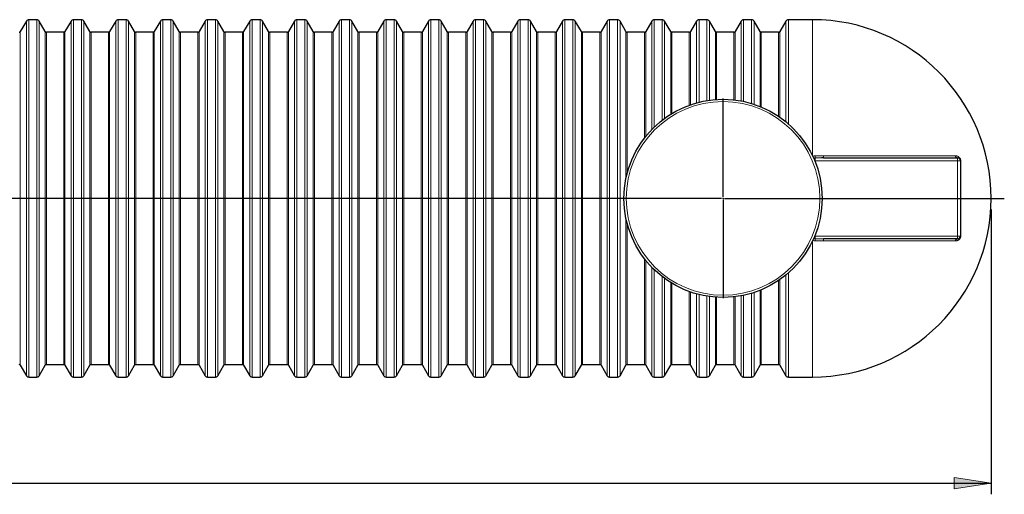
# Model space of a CAD drawing. Extents: x 0 to 595, y 210 to 631.
# Drawn here: x 298 to 422, y 394 to 454 of the extents above; entities that cross this region are included whole.
import ezdxf

# ---------------------------------------------------------------- set-up
doc = ezdxf.new("R2010")
doc.units = 0
doc.header["$MEASUREMENT"] = 0
doc.layers.get('0').update_dxf_attribs({"lineweight": 0})
doc.layers.add('FORMAT', color=7, linetype='Continuous', lineweight=0)

# ---------------------------------------------------------------- blocks, each defined once
blk = doc.blocks.new('Block_9')
at = {"layer": 'FORMAT'}
h = blk.add_hatch(color=7, dxfattribs=at)
h.dxf.hatch_style = 2
h.paths.add_polyline_path([(420.81, 395.23), (416.13, 395.95), (416.13, 394.51)])
at = {"layer": 'FORMAT', "color": 7, "lineweight": 25}
for p, q in [((420.81, 429.94), (420.81, 393.82)), ((164.39, 395.23), (420.81, 395.23))]:
    blk.add_line(p, q, dxfattribs=at)
at = {"layer": 'FORMAT'}
blk.add_lwpolyline([(420.81, 395.23), (416.13, 395.95), (416.13, 394.51), (416.13, 394.51)], close=True, dxfattribs=at)

msp = doc.modelspace()

# ---------------------------------------------------------------- linework, layer by layer
at = {"color": 7, "lineweight": 30}
for p, q in [((298.45, 453.84), (297.68, 452.51)), ((299.76, 454.02), (298.76, 454.02)), ((300.84, 452.51), (300.07, 453.84)), ((304.12, 453.84), (303.35, 452.51)), ((305.43, 454.02), (304.42, 454.02)), ((306.5, 452.51), (305.74, 453.84)), ((309.78, 453.84), (309.01, 452.51)), ((311.1, 454.02), (310.09, 454.02)), ((312.17, 452.51), (311.4, 453.84)), ((315.45, 453.84), (314.68, 452.51)), ((316.76, 454.02), (315.76, 454.02)), ((317.84, 452.51), (317.07, 453.84)), ((321.12, 453.84), (320.35, 452.51)), ((322.43, 454.02), (321.42, 454.02)), ((323.5, 452.51), (322.74, 453.84)), ((326.78, 453.84), (326.01, 452.51)), ((328.1, 454.02), (327.09, 454.02)), ((329.17, 452.51), (328.4, 453.84)), ((332.45, 453.84), (331.68, 452.51)), ((333.76, 454.02), (332.76, 454.02)), ((334.84, 452.51), (334.07, 453.84)), ((338.12, 453.84), (337.35, 452.51)), ((339.43, 454.02), (338.42, 454.02)), ((340.5, 452.51), (339.74, 453.84)), ((343.78, 453.84), (343.01, 452.51)), ((345.1, 454.02), (344.09, 454.02)), ((346.17, 452.51), (345.4, 453.84)), ((349.45, 453.84), (348.68, 452.51)), ((350.76, 454.02), (349.76, 454.02)), ((351.84, 452.51), (351.07, 453.84)), ((355.12, 453.84), (354.35, 452.51)), ((356.43, 454.02), (355.42, 454.02)), ((357.5, 452.51), (356.74, 453.84)), ((360.78, 453.84), (360.01, 452.51)), ((362.1, 454.02), (361.09, 454.02)), ((363.17, 452.51), (362.4, 453.84)), ((366.45, 453.84), (365.68, 452.51)), ((367.76, 454.02), (366.76, 454.02)), ((368.84, 452.51), (368.07, 453.84)), ((372.12, 453.84), (371.35, 452.51)), ((373.43, 454.02), (372.42, 454.02)), ((374.5, 452.51), (373.74, 453.84)), ((377.78, 453.84), (377.01, 452.51)), ((379.1, 454.02), (378.09, 454.02)), ((380.17, 452.51), (379.4, 453.84)), ((383.45, 453.84), (382.68, 452.51)), ((384.76, 454.02), (383.76, 454.02)), ((385.84, 452.51), (385.07, 453.84)), ((389.12, 453.84), (388.35, 452.51)), ((390.43, 454.02), (389.42, 454.02)), ((391.5, 452.51), (390.74, 453.84)), ((394.78, 453.84), (394.01, 452.51)), ((398.14, 454.02), (395.09, 454.02)), ((303.19, 452.43), (300.99, 452.43)), ((308.86, 452.43), (306.66, 452.43)), ((314.53, 452.43), (312.32, 452.43)), ((320.19, 452.43), (317.99, 452.43)), ((325.86, 452.43), (323.66, 452.43)), ((331.53, 452.43), (329.32, 452.43)), ((337.19, 452.43), (334.99, 452.43)), ((342.86, 452.43), (340.66, 452.43)), ((348.53, 452.43), (346.32, 452.43)), ((354.19, 452.43), (351.99, 452.43)), ((359.86, 452.43), (357.66, 452.43)), ((365.53, 452.43), (363.32, 452.43)), ((371.19, 452.43), (368.99, 452.43)), ((376.86, 452.43), (374.66, 452.43)), ((382.53, 452.43), (380.32, 452.43)), ((388.19, 452.43), (385.99, 452.43)), ((393.86, 452.43), (391.66, 452.43)), ((399.55, 436.49), (399.31, 436.49)), ((399.55, 436.49), (416.56, 436.49)), ((416.91, 436.13), (416.91, 426.57)), ((399.51, 426.22), (399.55, 426.22)), ((416.56, 426.22), (399.55, 426.22)), ((297.68, 410.19), (298.45, 408.86)), ((300.07, 408.86), (300.84, 410.19)), ((300.99, 410.28), (303.19, 410.28)), ((303.35, 410.19), (304.12, 408.86)), ((305.74, 408.86), (306.5, 410.19)), ((306.66, 410.28), (308.86, 410.28)), ((309.01, 410.19), (309.78, 408.86)), ((311.4, 408.86), (312.17, 410.19)), ((312.32, 410.28), (314.53, 410.28)), ((314.68, 410.19), (315.45, 408.86)), ((317.07, 408.86), (317.84, 410.19)), ((317.99, 410.28), (320.19, 410.28)), ((320.35, 410.19), (321.12, 408.86)), ((322.74, 408.86), (323.5, 410.19)), ((323.66, 410.28), (325.86, 410.28)), ((326.01, 410.19), (326.78, 408.86)), ((328.4, 408.86), (329.17, 410.19)), ((329.32, 410.28), (331.53, 410.28)), ((331.68, 410.19), (332.45, 408.86)), ((334.07, 408.86), (334.84, 410.19)), ((334.99, 410.28), (337.19, 410.28)), ((337.35, 410.19), (338.12, 408.86)), ((339.74, 408.86), (340.5, 410.19)), ((340.66, 410.28), (342.86, 410.28)), ((343.01, 410.19), (343.78, 408.86)), ((345.4, 408.86), (346.17, 410.19)), ((346.32, 410.28), (348.53, 410.28)), ((348.68, 410.19), (349.45, 408.86)), ((351.07, 408.86), (351.84, 410.19)), ((351.99, 410.28), (354.19, 410.28)), ((354.35, 410.19), (355.12, 408.86)), ((356.74, 408.86), (357.5, 410.19)), ((357.66, 410.28), (359.86, 410.28)), ((360.01, 410.19), (360.78, 408.86)), ((362.4, 408.86), (363.17, 410.19)), ((363.32, 410.28), (365.53, 410.28)), ((365.68, 410.19), (366.45, 408.86)), ((368.07, 408.86), (368.84, 410.19)), ((368.99, 410.28), (371.19, 410.28)), ((371.35, 410.19), (372.12, 408.86)), ((373.74, 408.86), (374.5, 410.19)), ((374.66, 410.28), (376.86, 410.28)), ((377.01, 410.19), (377.78, 408.86)), ((379.4, 408.86), (380.17, 410.19)), ((380.32, 410.28), (382.53, 410.28)), ((382.68, 410.19), (383.45, 408.86)), ((385.07, 408.86), (385.84, 410.19)), ((385.99, 410.28), (388.19, 410.28)), ((388.35, 410.19), (389.12, 408.86)), ((390.74, 408.86), (391.5, 410.19)), ((391.66, 410.28), (393.86, 410.28)), ((394.01, 410.19), (394.78, 408.86)), ((298.76, 408.69), (299.76, 408.69)), ((304.42, 408.69), (305.43, 408.69)), ((310.09, 408.69), (311.1, 408.69)), ((315.76, 408.69), (316.76, 408.69)), ((321.42, 408.69), (322.43, 408.69)), ((327.09, 408.69), (328.1, 408.69)), ((332.76, 408.69), (333.76, 408.69)), ((338.42, 408.69), (339.43, 408.69)), ((344.09, 408.69), (345.1, 408.69)), ((349.76, 408.69), (350.76, 408.69)), ((355.42, 408.69), (356.43, 408.69)), ((361.09, 408.69), (362.1, 408.69)), ((366.76, 408.69), (367.76, 408.69)), ((372.42, 408.69), (373.43, 408.69)), ((378.09, 408.69), (379.1, 408.69)), ((383.76, 408.69), (384.76, 408.69)), ((389.42, 408.69), (390.43, 408.69)), ((395.09, 408.69), (398.14, 408.69))]:
    msp.add_line(p, q, dxfattribs=at)
at = {"color": 253, "lineweight": 0}
for p, q in [((298.45, 408.86), (298.45, 453.84)), ((298.76, 454.02), (298.76, 408.69)), ((299.76, 408.69), (299.76, 454.02)), ((300.07, 453.84), (300.07, 408.86)), ((304.12, 408.86), (304.12, 453.84)), ((304.42, 454.02), (304.42, 408.69)), ((305.43, 408.69), (305.43, 454.02)), ((305.74, 453.84), (305.74, 408.86)), ((309.78, 408.86), (309.78, 453.84)), ((310.09, 454.02), (310.09, 408.69)), ((311.1, 408.69), (311.1, 454.02)), ((311.4, 453.84), (311.4, 408.86)), ((315.45, 408.86), (315.45, 453.84)), ((315.76, 454.02), (315.76, 408.69)), ((316.76, 408.69), (316.76, 454.02)), ((317.07, 453.84), (317.07, 408.86)), ((321.12, 408.86), (321.12, 453.84)), ((321.42, 454.02), (321.42, 408.69)), ((322.43, 408.69), (322.43, 454.02)), ((322.74, 453.84), (322.74, 408.86)), ((326.78, 408.86), (326.78, 453.84)), ((327.09, 454.02), (327.09, 408.69)), ((328.1, 408.69), (328.1, 454.02)), ((328.4, 453.84), (328.4, 408.86)), ((332.45, 408.86), (332.45, 453.84)), ((332.76, 454.02), (332.76, 408.69)), ((333.76, 408.69), (333.76, 454.02)), ((334.07, 453.84), (334.07, 408.86)), ((338.12, 408.86), (338.12, 453.84)), ((338.42, 454.02), (338.42, 408.69)), ((339.43, 408.69), (339.43, 454.02)), ((339.74, 453.84), (339.74, 408.86)), ((343.78, 408.86), (343.78, 453.84)), ((344.09, 454.02), (344.09, 408.69)), ((345.1, 408.69), (345.1, 454.02)), ((345.4, 453.84), (345.4, 408.86)), ((349.45, 408.86), (349.45, 453.84)), ((349.76, 454.02), (349.76, 408.69)), ((350.76, 408.69), (350.76, 454.02)), ((351.07, 453.84), (351.07, 408.86)), ((355.12, 408.86), (355.12, 453.84)), ((355.42, 454.02), (355.42, 408.69)), ((356.43, 408.69), (356.43, 454.02)), ((356.74, 453.84), (356.74, 408.86)), ((360.78, 408.86), (360.78, 453.84)), ((361.09, 454.02), (361.09, 408.69)), ((362.1, 408.69), (362.1, 454.02)), ((362.4, 453.84), (362.4, 408.86)), ((366.45, 408.86), (366.45, 453.84)), ((366.76, 454.02), (366.76, 408.69)), ((367.76, 408.69), (367.76, 454.02)), ((368.07, 453.84), (368.07, 408.86)), ((372.12, 408.86), (372.12, 453.84)), ((372.42, 454.02), (372.42, 408.69)), ((373.43, 408.69), (373.43, 454.02)), ((373.74, 453.84), (373.74, 408.86)), ((377.78, 440.11), (377.78, 453.84)), ((378.09, 454.02), (378.09, 440.41)), ((379.1, 441.28), (379.1, 454.02)), ((379.4, 453.84), (379.4, 441.51)), ((383.45, 443.47), (383.45, 453.84)), ((383.76, 454.02), (383.76, 443.55)), ((384.76, 443.76), (384.76, 454.02)), ((385.07, 453.84), (385.07, 443.81)), ((389.12, 443.71), (389.12, 453.84)), ((389.42, 454.02), (389.42, 443.65)), ((390.43, 443.39), (390.43, 454.02)), ((390.74, 453.84), (390.74, 443.3)), ((394.78, 441.07), (394.78, 453.84)), ((395.09, 454.02), (395.09, 440.81)), ((398.14, 436.8), (398.14, 454.02)), ((297.68, 452.51), (297.68, 410.19)), ((300.84, 410.19), (300.84, 452.51)), ((300.99, 452.43), (300.99, 410.28)), ((303.19, 410.28), (303.19, 452.43)), ((303.35, 452.51), (303.35, 410.19)), ((306.5, 410.19), (306.5, 452.51)), ((306.66, 452.43), (306.66, 410.28)), ((308.86, 410.28), (308.86, 452.43)), ((309.01, 452.51), (309.01, 410.19)), ((312.17, 410.19), (312.17, 452.51)), ((312.32, 452.43), (312.32, 410.28)), ((314.53, 410.28), (314.53, 452.43)), ((314.68, 452.51), (314.68, 410.19)), ((317.84, 410.19), (317.84, 452.51)), ((317.99, 452.43), (317.99, 410.28)), ((320.19, 410.28), (320.19, 452.43)), ((320.35, 452.51), (320.35, 410.19)), ((323.5, 410.19), (323.5, 452.51)), ((323.66, 452.43), (323.66, 410.28)), ((325.86, 410.28), (325.86, 452.43)), ((326.01, 452.51), (326.01, 410.19)), ((329.17, 410.19), (329.17, 452.51)), ((329.32, 452.43), (329.32, 410.28)), ((331.53, 410.28), (331.53, 452.43)), ((331.68, 452.51), (331.68, 410.19)), ((334.84, 410.19), (334.84, 452.51)), ((334.99, 452.43), (334.99, 410.28)), ((337.19, 410.28), (337.19, 452.43)), ((337.35, 452.51), (337.35, 410.19)), ((340.5, 410.19), (340.5, 452.51)), ((340.66, 452.43), (340.66, 410.28)), ((342.86, 410.28), (342.86, 452.43)), ((343.01, 452.51), (343.01, 410.19)), ((346.17, 410.19), (346.17, 452.51)), ((346.32, 452.43), (346.32, 410.28)), ((348.53, 410.28), (348.53, 452.43)), ((348.68, 452.51), (348.68, 410.19)), ((351.84, 410.19), (351.84, 452.51)), ((351.99, 452.43), (351.99, 410.28)), ((354.19, 410.28), (354.19, 452.43)), ((354.35, 452.51), (354.35, 410.19)), ((357.5, 410.19), (357.5, 452.51)), ((357.66, 452.43), (357.66, 410.28)), ((359.86, 410.28), (359.86, 452.43)), ((360.01, 452.51), (360.01, 410.19)), ((363.17, 410.19), (363.17, 452.51)), ((363.32, 452.43), (363.32, 410.28)), ((365.53, 410.28), (365.53, 452.43)), ((365.68, 452.51), (365.68, 410.19)), ((368.84, 410.19), (368.84, 452.51)), ((368.99, 452.43), (368.99, 410.28)), ((371.19, 410.28), (371.19, 452.43)), ((371.35, 452.51), (371.35, 410.19)), ((374.5, 433.93), (374.5, 452.51)), ((374.66, 452.43), (374.66, 434.58)), ((376.86, 439.04), (376.86, 452.43)), ((377.01, 452.51), (377.01, 439.24)), ((380.17, 442.03), (380.17, 452.51)), ((380.32, 452.43), (380.32, 442.12)), ((382.53, 443.18), (382.53, 452.43)), ((382.68, 452.51), (382.68, 443.23)), ((385.84, 443.89), (385.84, 452.51)), ((385.99, 452.43), (385.99, 443.9)), ((388.19, 443.85), (388.19, 452.43)), ((388.35, 452.51), (388.35, 443.83)), ((391.5, 443.02), (391.5, 452.51)), ((391.66, 452.43), (391.66, 442.95)), ((393.86, 441.76), (393.86, 452.43)), ((394.01, 452.51), (394.01, 441.66)), ((398.32, 436.44), (398.31, 436.43)), ((398.44, 436.13), (398.5, 436.13)), ((398.5, 436.49), (398.5, 436.13)), ((416.56, 436.13), (398.5, 436.13)), ((398.5, 436.13), (398.5, 435.99)), ((399.53, 436.76), (416.27, 436.76)), ((416.56, 436.13), (416.56, 436.49)), ((416.56, 436.13), (416.91, 436.13)), ((416.56, 426.57), (416.56, 436.13)), ((416.97, 436.06), (416.97, 426.65)), ((374.5, 410.19), (374.5, 428.77)), ((374.66, 428.13), (374.66, 410.28)), ((398.14, 408.69), (398.14, 425.91)), ((398.31, 426.28), (398.32, 426.27)), ((398.5, 426.57), (398.44, 426.57)), ((398.5, 426.72), (398.5, 426.57)), ((398.5, 426.57), (416.56, 426.57)), ((398.5, 426.57), (398.5, 426.22)), ((416.27, 425.95), (399.53, 425.95)), ((416.56, 426.57), (416.91, 426.57)), ((416.56, 426.57), (416.56, 426.22)), ((376.86, 410.28), (376.86, 423.66)), ((377.01, 423.47), (377.01, 410.19)), ((377.78, 408.86), (377.78, 422.6)), ((378.09, 422.3), (378.09, 408.69)), ((379.1, 408.69), (379.1, 421.42)), ((379.4, 421.19), (379.4, 408.86)), ((393.86, 410.28), (393.86, 420.95)), ((394.01, 421.05), (394.01, 410.19)), ((394.78, 408.86), (394.78, 421.63)), ((395.09, 421.89), (395.09, 408.69)), ((380.17, 410.19), (380.17, 420.68)), ((380.32, 420.58), (380.32, 410.28)), ((391.5, 410.19), (391.5, 419.69)), ((391.66, 419.75), (391.66, 410.28)), ((382.53, 410.28), (382.53, 419.53)), ((382.68, 419.48), (382.68, 410.19)), ((383.45, 408.86), (383.45, 419.24)), ((383.76, 419.16), (383.76, 408.69)), ((384.76, 408.69), (384.76, 418.95)), ((385.07, 418.9), (385.07, 408.86)), ((385.84, 410.19), (385.84, 418.82)), ((385.99, 418.81), (385.99, 410.28)), ((388.19, 410.28), (388.19, 418.86)), ((388.35, 418.88), (388.35, 410.19)), ((389.12, 408.86), (389.12, 418.99)), ((389.42, 419.06), (389.42, 408.69)), ((390.43, 408.69), (390.43, 419.31)), ((390.74, 419.41), (390.74, 408.86))]:
    msp.add_line(p, q, dxfattribs=at)
for points in [[(398.3, 436.45), (398.31, 436.44), (398.32, 436.44)], [(398.32, 426.27), (398.31, 426.26), (398.3, 426.26)]]:
    msp.add_lwpolyline(points, dxfattribs=at)
at = {"color": 7, "lineweight": 30}
msp.add_circle((386.81, 431.35), 12.57, dxfattribs=at)
at = {"color": 253, "lineweight": 0}
msp.add_circle((386.81, 431.35), 12.28, dxfattribs=at)
at = {"color": 7, "lineweight": 30}
for points in [[(298.76, 454.02), (298.63, 454.02), (298.51, 453.95), (298.45, 453.84)], [(300.07, 453.84), (300.01, 453.95), (299.89, 454.02), (299.76, 454.02)], [(304.42, 454.02), (304.3, 454.02), (304.18, 453.95), (304.12, 453.84)], [(305.74, 453.84), (305.67, 453.95), (305.56, 454.02), (305.43, 454.02)], [(310.09, 454.02), (309.96, 454.02), (309.85, 453.95), (309.78, 453.84)], [(311.4, 453.84), (311.34, 453.95), (311.22, 454.02), (311.1, 454.02)], [(315.76, 454.02), (315.63, 454.02), (315.51, 453.95), (315.45, 453.84)], [(317.07, 453.84), (317.01, 453.95), (316.89, 454.02), (316.76, 454.02)], [(321.42, 454.02), (321.3, 454.02), (321.18, 453.95), (321.12, 453.84)], [(322.74, 453.84), (322.67, 453.95), (322.56, 454.02), (322.43, 454.02)], [(327.09, 454.02), (326.96, 454.02), (326.85, 453.95), (326.78, 453.84)], [(328.4, 453.84), (328.34, 453.95), (328.22, 454.02), (328.1, 454.02)], [(332.76, 454.02), (332.63, 454.02), (332.51, 453.95), (332.45, 453.84)], [(334.07, 453.84), (334.01, 453.95), (333.89, 454.02), (333.76, 454.02)], [(338.42, 454.02), (338.3, 454.02), (338.18, 453.95), (338.12, 453.84)], [(339.74, 453.84), (339.67, 453.95), (339.56, 454.02), (339.43, 454.02)], [(344.09, 454.02), (343.96, 454.02), (343.85, 453.95), (343.78, 453.84)], [(345.4, 453.84), (345.34, 453.95), (345.22, 454.02), (345.1, 454.02)], [(349.76, 454.02), (349.63, 454.02), (349.51, 453.95), (349.45, 453.84)], [(351.07, 453.84), (351.01, 453.95), (350.89, 454.02), (350.76, 454.02)], [(355.42, 454.02), (355.3, 454.02), (355.18, 453.95), (355.12, 453.84)], [(356.74, 453.84), (356.67, 453.95), (356.56, 454.02), (356.43, 454.02)], [(361.09, 454.02), (360.96, 454.02), (360.85, 453.95), (360.78, 453.84)], [(362.4, 453.84), (362.34, 453.95), (362.22, 454.02), (362.1, 454.02)], [(366.76, 454.02), (366.63, 454.02), (366.51, 453.95), (366.45, 453.84)], [(368.07, 453.84), (368.01, 453.95), (367.89, 454.02), (367.76, 454.02)], [(372.42, 454.02), (372.3, 454.02), (372.18, 453.95), (372.12, 453.84)], [(373.74, 453.84), (373.67, 453.95), (373.56, 454.02), (373.43, 454.02)], [(378.09, 454.02), (377.96, 454.02), (377.85, 453.95), (377.78, 453.84)], [(379.4, 453.84), (379.34, 453.95), (379.22, 454.02), (379.1, 454.02)], [(383.76, 454.02), (383.63, 454.02), (383.51, 453.95), (383.45, 453.84)], [(385.07, 453.84), (385.01, 453.95), (384.89, 454.02), (384.76, 454.02)], [(389.42, 454.02), (389.3, 454.02), (389.18, 453.95), (389.12, 453.84)], [(390.74, 453.84), (390.67, 453.95), (390.56, 454.02), (390.43, 454.02)], [(395.09, 454.02), (394.96, 454.02), (394.85, 453.95), (394.78, 453.84)], [(297.53, 452.43), (297.59, 452.43), (297.65, 452.46), (297.68, 452.51)], [(300.84, 452.51), (300.87, 452.46), (300.93, 452.43), (300.99, 452.43)], [(303.19, 452.43), (303.26, 452.43), (303.32, 452.46), (303.35, 452.51)], [(306.5, 452.51), (306.53, 452.46), (306.59, 452.43), (306.66, 452.43)], [(308.86, 452.43), (308.92, 452.43), (308.98, 452.46), (309.01, 452.51)], [(312.17, 452.51), (312.2, 452.46), (312.26, 452.43), (312.32, 452.43)], [(314.53, 452.43), (314.59, 452.43), (314.65, 452.46), (314.68, 452.51)], [(317.84, 452.51), (317.87, 452.46), (317.93, 452.43), (317.99, 452.43)], [(320.19, 452.43), (320.26, 452.43), (320.32, 452.46), (320.35, 452.51)], [(323.5, 452.51), (323.53, 452.46), (323.59, 452.43), (323.66, 452.43)], [(325.86, 452.43), (325.92, 452.43), (325.98, 452.46), (326.01, 452.51)], [(329.17, 452.51), (329.2, 452.46), (329.26, 452.43), (329.32, 452.43)], [(331.53, 452.43), (331.59, 452.43), (331.65, 452.46), (331.68, 452.51)], [(334.84, 452.51), (334.87, 452.46), (334.93, 452.43), (334.99, 452.43)], [(337.19, 452.43), (337.26, 452.43), (337.32, 452.46), (337.35, 452.51)], [(340.5, 452.51), (340.53, 452.46), (340.59, 452.43), (340.66, 452.43)], [(342.86, 452.43), (342.92, 452.43), (342.98, 452.46), (343.01, 452.51)], [(346.17, 452.51), (346.2, 452.46), (346.26, 452.43), (346.32, 452.43)], [(348.53, 452.43), (348.59, 452.43), (348.65, 452.46), (348.68, 452.51)], [(351.84, 452.51), (351.87, 452.46), (351.93, 452.43), (351.99, 452.43)], [(354.19, 452.43), (354.26, 452.43), (354.32, 452.46), (354.35, 452.51)], [(357.5, 452.51), (357.53, 452.46), (357.59, 452.43), (357.66, 452.43)], [(359.86, 452.43), (359.92, 452.43), (359.98, 452.46), (360.01, 452.51)], [(363.17, 452.51), (363.2, 452.46), (363.26, 452.43), (363.32, 452.43)], [(365.53, 452.43), (365.59, 452.43), (365.65, 452.46), (365.68, 452.51)], [(368.84, 452.51), (368.87, 452.46), (368.93, 452.43), (368.99, 452.43)], [(371.19, 452.43), (371.26, 452.43), (371.32, 452.46), (371.35, 452.51)], [(374.5, 452.51), (374.53, 452.46), (374.59, 452.43), (374.66, 452.43)], [(376.86, 452.43), (376.92, 452.43), (376.98, 452.46), (377.01, 452.51)], [(380.17, 452.51), (380.2, 452.46), (380.26, 452.43), (380.32, 452.43)], [(382.53, 452.43), (382.59, 452.43), (382.65, 452.46), (382.68, 452.51)], [(385.84, 452.51), (385.87, 452.46), (385.93, 452.43), (385.99, 452.43)], [(388.19, 452.43), (388.26, 452.43), (388.32, 452.46), (388.35, 452.51)], [(391.5, 452.51), (391.53, 452.46), (391.59, 452.43), (391.66, 452.43)], [(393.86, 452.43), (393.92, 452.43), (393.98, 452.46), (394.01, 452.51)], [(416.91, 436.13), (416.91, 436.33), (416.75, 436.49), (416.56, 436.49)], [(416.56, 426.22), (416.75, 426.22), (416.91, 426.38), (416.91, 426.57)], [(297.68, 410.19), (297.65, 410.25), (297.59, 410.28), (297.53, 410.28)], [(300.99, 410.28), (300.93, 410.28), (300.87, 410.25), (300.84, 410.19)], [(303.35, 410.19), (303.32, 410.25), (303.26, 410.28), (303.19, 410.28)], [(306.66, 410.28), (306.59, 410.28), (306.53, 410.25), (306.5, 410.19)], [(309.01, 410.19), (308.98, 410.25), (308.92, 410.28), (308.86, 410.28)], [(312.32, 410.28), (312.26, 410.28), (312.2, 410.25), (312.17, 410.19)], [(314.68, 410.19), (314.65, 410.25), (314.59, 410.28), (314.53, 410.28)], [(317.99, 410.28), (317.93, 410.28), (317.87, 410.25), (317.84, 410.19)], [(320.35, 410.19), (320.32, 410.25), (320.26, 410.28), (320.19, 410.28)], [(323.66, 410.28), (323.59, 410.28), (323.53, 410.25), (323.5, 410.19)], [(326.01, 410.19), (325.98, 410.25), (325.92, 410.28), (325.86, 410.28)], [(329.32, 410.28), (329.26, 410.28), (329.2, 410.25), (329.17, 410.19)], [(331.68, 410.19), (331.65, 410.25), (331.59, 410.28), (331.53, 410.28)], [(334.99, 410.28), (334.93, 410.28), (334.87, 410.25), (334.84, 410.19)], [(337.35, 410.19), (337.32, 410.25), (337.26, 410.28), (337.19, 410.28)], [(340.66, 410.28), (340.59, 410.28), (340.53, 410.25), (340.5, 410.19)], [(343.01, 410.19), (342.98, 410.25), (342.92, 410.28), (342.86, 410.28)], [(346.32, 410.28), (346.26, 410.28), (346.2, 410.25), (346.17, 410.19)], [(348.68, 410.19), (348.65, 410.25), (348.59, 410.28), (348.53, 410.28)], [(351.99, 410.28), (351.93, 410.28), (351.87, 410.25), (351.84, 410.19)], [(354.35, 410.19), (354.32, 410.25), (354.26, 410.28), (354.19, 410.28)], [(357.66, 410.28), (357.59, 410.28), (357.53, 410.25), (357.5, 410.19)], [(360.01, 410.19), (359.98, 410.25), (359.92, 410.28), (359.86, 410.28)], [(363.32, 410.28), (363.26, 410.28), (363.2, 410.25), (363.17, 410.19)], [(365.68, 410.19), (365.65, 410.25), (365.59, 410.28), (365.53, 410.28)], [(368.99, 410.28), (368.93, 410.28), (368.87, 410.25), (368.84, 410.19)], [(371.35, 410.19), (371.32, 410.25), (371.26, 410.28), (371.19, 410.28)], [(374.66, 410.28), (374.59, 410.28), (374.53, 410.25), (374.5, 410.19)], [(377.01, 410.19), (376.98, 410.25), (376.92, 410.28), (376.86, 410.28)], [(380.32, 410.28), (380.26, 410.28), (380.2, 410.25), (380.17, 410.19)], [(382.68, 410.19), (382.65, 410.25), (382.59, 410.28), (382.53, 410.28)], [(385.99, 410.28), (385.93, 410.28), (385.87, 410.25), (385.84, 410.19)], [(388.35, 410.19), (388.32, 410.25), (388.26, 410.28), (388.19, 410.28)], [(391.66, 410.28), (391.59, 410.28), (391.53, 410.25), (391.5, 410.19)], [(394.01, 410.19), (393.98, 410.25), (393.92, 410.28), (393.86, 410.28)], [(298.45, 408.86), (298.51, 408.75), (298.63, 408.69), (298.76, 408.69)], [(299.76, 408.69), (299.89, 408.69), (300.01, 408.75), (300.07, 408.86)], [(304.12, 408.86), (304.18, 408.75), (304.3, 408.69), (304.42, 408.69)], [(305.43, 408.69), (305.56, 408.69), (305.67, 408.75), (305.74, 408.86)], [(309.78, 408.86), (309.85, 408.75), (309.96, 408.69), (310.09, 408.69)], [(311.1, 408.69), (311.22, 408.69), (311.34, 408.75), (311.4, 408.86)], [(315.45, 408.86), (315.51, 408.75), (315.63, 408.69), (315.76, 408.69)], [(316.76, 408.69), (316.89, 408.69), (317.01, 408.75), (317.07, 408.86)], [(321.12, 408.86), (321.18, 408.75), (321.3, 408.69), (321.42, 408.69)], [(322.43, 408.69), (322.56, 408.69), (322.67, 408.75), (322.74, 408.86)], [(326.78, 408.86), (326.85, 408.75), (326.96, 408.69), (327.09, 408.69)], [(328.1, 408.69), (328.22, 408.69), (328.34, 408.75), (328.4, 408.86)], [(332.45, 408.86), (332.51, 408.75), (332.63, 408.69), (332.76, 408.69)], [(333.76, 408.69), (333.89, 408.69), (334.01, 408.75), (334.07, 408.86)], [(338.12, 408.86), (338.18, 408.75), (338.3, 408.69), (338.42, 408.69)], [(339.43, 408.69), (339.56, 408.69), (339.67, 408.75), (339.74, 408.86)], [(343.78, 408.86), (343.85, 408.75), (343.96, 408.69), (344.09, 408.69)], [(345.1, 408.69), (345.22, 408.69), (345.34, 408.75), (345.4, 408.86)], [(349.45, 408.86), (349.51, 408.75), (349.63, 408.69), (349.76, 408.69)], [(350.76, 408.69), (350.89, 408.69), (351.01, 408.75), (351.07, 408.86)], [(355.12, 408.86), (355.18, 408.75), (355.3, 408.69), (355.42, 408.69)], [(356.43, 408.69), (356.56, 408.69), (356.67, 408.75), (356.74, 408.86)], [(360.78, 408.86), (360.85, 408.75), (360.96, 408.69), (361.09, 408.69)], [(362.1, 408.69), (362.22, 408.69), (362.34, 408.75), (362.4, 408.86)], [(366.45, 408.86), (366.51, 408.75), (366.63, 408.69), (366.76, 408.69)], [(367.76, 408.69), (367.89, 408.69), (368.01, 408.75), (368.07, 408.86)], [(372.12, 408.86), (372.18, 408.75), (372.3, 408.69), (372.42, 408.69)], [(373.43, 408.69), (373.56, 408.69), (373.67, 408.75), (373.74, 408.86)], [(377.78, 408.86), (377.85, 408.75), (377.96, 408.69), (378.09, 408.69)], [(379.1, 408.69), (379.22, 408.69), (379.34, 408.75), (379.4, 408.86)], [(383.45, 408.86), (383.51, 408.75), (383.63, 408.69), (383.76, 408.69)], [(384.76, 408.69), (384.89, 408.69), (385.01, 408.75), (385.07, 408.86)], [(389.12, 408.86), (389.18, 408.75), (389.3, 408.69), (389.42, 408.69)], [(390.43, 408.69), (390.56, 408.69), (390.67, 408.75), (390.74, 408.86)], [(394.78, 408.86), (394.85, 408.75), (394.96, 408.69), (395.09, 408.69)]]:
    msp.add_open_spline(points, degree=3, dxfattribs=at)
msp.add_open_spline([(398.14, 408.69), (410.66, 408.69), (420.81, 418.84), (420.81, 431.35), (420.81, 443.87), (410.66, 454.02), (398.14, 454.02)], degree=3, knots=[0, 0, 0, 0, 1, 1, 1, 2, 2, 2, 2], dxfattribs=at)
at = {"color": 253, "lineweight": 0}
for points in [[(398.49, 436.76), (398.39, 436.76), (398.29, 436.73), (398.19, 436.69)], [(398.5, 436.49), (398.43, 436.49), (398.37, 436.47), (398.32, 436.44)], [(398.49, 436.76), (398.49, 436.67), (398.49, 436.58), (398.5, 436.49)], [(398.49, 436.76), (398.84, 436.76), (399.18, 436.76), (399.53, 436.76)], [(399.53, 436.76), (399.52, 436.67), (399.53, 436.58), (399.55, 436.49)], [(416.27, 436.76), (416.29, 436.61), (416.41, 436.5), (416.56, 436.49)], [(416.91, 436.13), (416.92, 436.1), (416.94, 436.07), (416.97, 436.06)], [(398.19, 426.02), (398.29, 425.97), (398.39, 425.95), (398.49, 425.95)], [(398.32, 426.27), (398.37, 426.24), (398.43, 426.22), (398.5, 426.22)], [(398.5, 426.22), (398.49, 426.13), (398.49, 426.04), (398.49, 425.95)], [(399.53, 425.95), (399.18, 425.95), (398.84, 425.95), (398.49, 425.95)], [(399.55, 426.22), (399.53, 426.13), (399.52, 426.04), (399.53, 425.95)], [(416.56, 426.22), (416.41, 426.21), (416.29, 426.09), (416.27, 425.95)], [(416.97, 426.65), (416.94, 426.63), (416.92, 426.61), (416.91, 426.57)]]:
    msp.add_open_spline(points, degree=3, dxfattribs=at)
for points, knots in [([(399.31, 436.49), (399.15, 436.49), (399, 436.49), (398.84, 436.49), (398.72, 436.49), (398.61, 436.49), (398.5, 436.49)], [0, 0, 0, 0, 1, 1, 1, 2, 2, 2, 2]), ([(416.27, 436.76), (416.31, 436.76), (416.34, 436.76), (416.38, 436.75), (416.41, 436.75), (416.45, 436.74), (416.48, 436.73), (416.52, 436.72), (416.55, 436.7), (416.59, 436.69), (416.6, 436.68), (416.62, 436.67), (416.64, 436.66), (416.66, 436.65), (416.67, 436.63), (416.69, 436.62), (416.71, 436.61), (416.72, 436.59), (416.74, 436.58), (416.76, 436.56), (416.78, 436.55), (416.79, 436.53), (416.81, 436.51), (416.82, 436.49), (416.84, 436.47), (416.85, 436.46), (416.85, 436.45), (416.86, 436.44), (416.87, 436.43), (416.88, 436.41), (416.88, 436.4), (416.9, 436.38), (416.91, 436.35), (416.92, 436.32), (416.93, 436.31), (416.93, 436.29), (416.94, 436.28), (416.94, 436.27), (416.95, 436.25), (416.95, 436.24), (416.95, 436.22), (416.96, 436.21), (416.96, 436.19), (416.96, 436.18), (416.97, 436.16), (416.97, 436.15), (416.97, 436.12), (416.97, 436.09), (416.97, 436.06)], [0, 0, 0, 0, 1, 1, 1, 2, 2, 2, 3, 3, 3, 4, 4, 4, 5, 5, 5, 6, 6, 6, 7, 7, 7, 8, 8, 8, 9, 9, 9, 10, 10, 10, 11, 11, 11, 12, 12, 12, 13, 13, 13, 14, 14, 14, 15, 15, 15, 16, 16, 16, 16]), ([(398.5, 426.22), (398.73, 426.22), (398.97, 426.22), (399.2, 426.22), (399.31, 426.22), (399.41, 426.22), (399.51, 426.22)], [0, 0, 0, 0, 1, 1, 1, 2, 2, 2, 2]), ([(416.97, 426.65), (416.97, 426.62), (416.97, 426.59), (416.97, 426.56), (416.97, 426.54), (416.96, 426.53), (416.96, 426.51), (416.96, 426.5), (416.95, 426.48), (416.95, 426.47), (416.94, 426.44), (416.93, 426.41), (416.92, 426.38), (416.91, 426.36), (416.9, 426.33), (416.88, 426.31), (416.88, 426.29), (416.87, 426.28), (416.86, 426.27), (416.86, 426.26), (416.85, 426.25), (416.84, 426.24), (416.83, 426.22), (416.81, 426.2), (416.79, 426.18), (416.78, 426.16), (416.76, 426.14), (416.74, 426.13), (416.73, 426.11), (416.71, 426.1), (416.69, 426.09), (416.66, 426.06), (416.62, 426.04), (416.59, 426.02), (416.57, 426.01), (416.55, 426.01), (416.53, 426), (416.52, 425.99), (416.5, 425.99), (416.48, 425.98), (416.45, 425.97), (416.41, 425.96), (416.38, 425.96), (416.34, 425.95), (416.31, 425.95), (416.27, 425.95)], [0, 0, 0, 0, 1, 1, 1, 2, 2, 2, 3, 3, 3, 4, 4, 4, 5, 5, 5, 6, 6, 6, 7, 7, 7, 8, 8, 8, 9, 9, 9, 10, 10, 10, 11, 11, 11, 12, 12, 12, 13, 13, 13, 14, 14, 14, 15, 15, 15, 15])]:
    msp.add_open_spline(points, degree=3, knots=knots, dxfattribs=at)
at = {"layer": 'FORMAT', "color": 7, "lineweight": 25}
for p, q in [((386.81, 431.53), (386.81, 444.01)), ((386.63, 431.35), (161.92, 431.35)), ((386.81, 431.35), (386.72, 431.35)), ((386.81, 431.35), (386.81, 431.44)), ((386.81, 431.35), (386.81, 431.26)), ((386.81, 431.35), (386.9, 431.35)), ((386.81, 431.18), (386.81, 418.69)), ((386.99, 431.35), (422.48, 431.35))]:
    msp.add_line(p, q, dxfattribs=at)

# ---------------------------------------------------------------- block references
at = {"layer": 'FORMAT'}
msp.add_blockref('Block_9', (0, 0), dxfattribs=at)

doc.saveas('drawing.dxf')
